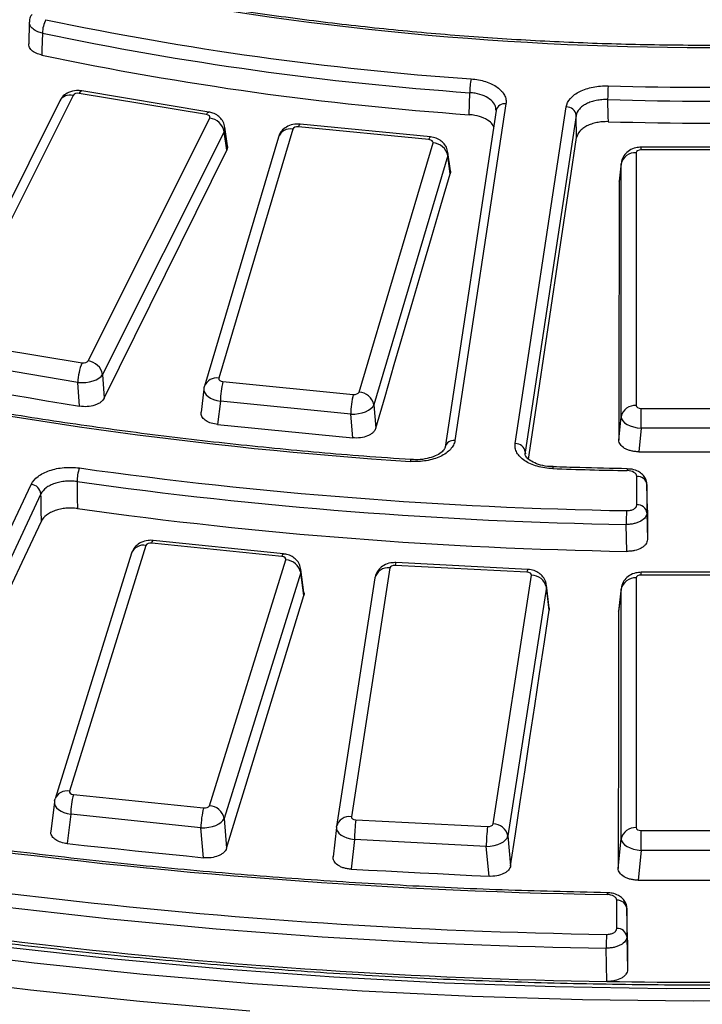
# Model space of a CAD drawing. Units: millimetres. Extents: x 8 to 415, y 1 to 291.
# Drawn here: x 250 to 256, y 143 to 152 of the extents above; entities that cross this region are included whole.
import ezdxf

# ---------------------------------------------------------------- set-up
doc = ezdxf.new("R2010")
doc.units = ezdxf.units.MM

msp = doc.modelspace()

# ---------------------------------------------------------------- linework, layer by layer
at = {"color": 7, "linetype": 'Continuous', "lineweight": 25}
for p, q in [((249.709708, 152.450322), (249.703568, 152.231596)), ((251.501714, 151.551912), (250.233085, 151.763461)), ((250.012592, 151.66298), (248.799039, 149.237663)), ((250.146736, 151.71834), (248.933183, 149.293023)), ((251.477041, 151.526437), (250.208413, 151.737985)), ((254.102104, 151.525177), (254.107059, 151.745023)), ((254.369793, 151.566609), (253.860149, 148.203755)), ((254.468664, 151.633279), (253.95902, 148.270425)), ((254.560184, 148.240063), (255.069828, 151.602916)), ((250.297518, 149.065515), (251.511072, 151.490832)), ((255.169433, 151.517657), (254.659788, 148.154803)), ((255.173705, 151.295723), (255.169433, 151.517657)), ((252.34022, 151.38105), (251.601654, 148.892843)), ((251.687211, 151.213359), (251.661462, 151.399242)), ((253.699252, 151.275787), (252.397727, 151.404535)), ((253.714018, 151.302577), (252.412493, 151.431325)), ((251.654632, 151.355086), (250.441078, 148.929769)), ((252.196421, 151.301252), (251.457855, 148.813045)), ((251.680064, 151.171496), (251.654632, 151.355086)), ((253.001367, 148.754382), (253.739934, 151.242589)), ((257.13852, 151.20078), (255.818026, 151.20078)), ((257.13852, 151.173261), (255.818026, 151.173261)), ((253.887216, 151.116214), (253.14865, 148.628007)), ((253.910929, 150.934207), (253.887216, 151.116214)), ((253.913203, 150.962726), (253.889256, 151.146534)), ((255.768216, 151.144507), (255.768216, 148.620034)), ((255.618787, 151.0327), (255.598249, 150.85288)), ((255.619293, 151.040951), (255.598708, 150.860705)), ((255.618787, 148.508228), (255.618787, 151.0327)), ((255.598249, 150.85288), (255.600445, 150.86039)), ((248.967213, 149.257418), (250.235842, 149.045869)), ((250.194374, 148.851188), (248.925745, 149.062736)), ((250.441078, 148.929769), (250.45717, 148.693105)), ((250.210565, 148.613063), (250.194374, 148.851188)), ((251.454371, 148.795606), (251.457855, 148.813045)), ((251.642335, 148.859645), (252.94386, 148.730897)), ((251.452078, 148.784979), (251.424753, 148.552926)), ((251.617098, 148.662815), (251.589737, 148.430457)), ((252.918623, 148.534067), (251.617098, 148.662815)), ((253.14865, 148.628007), (253.167887, 148.39248)), ((252.937979, 148.297087), (252.918623, 148.534067)), ((255.595235, 148.274822), (255.618787, 148.508228)), ((255.818026, 148.39321), (255.818026, 148.59128)), ((255.818026, 148.59128), (257.13852, 148.59128)), ((255.818026, 148.39321), (255.794329, 148.158364)), ((257.13852, 148.39321), (255.818026, 148.39321)), ((253.860149, 148.203755), (253.859415, 148.195227)), ((254.659788, 148.154803), (254.6622, 148.13783)), ((254.938185, 148.007758), (254.938326, 148.00771)), ((255.679609, 147.98832), (255.679664, 147.988342)), ((248.191521, 144.576107), (249.729334, 147.832374)), ((255.774767, 147.627573), (255.774767, 147.91232)), ((255.874752, 147.832091), (255.874752, 147.547344)), ((255.880307, 147.5753), (255.874752, 147.832091)), ((249.825798, 147.736963), (248.287985, 144.480696)), ((255.874752, 147.547344), (255.880387, 147.280355)), ((255.674422, 147.163408), (255.668709, 147.431957)), ((252.231732, 147.111309), (250.93209, 147.246247)), ((252.247223, 147.138026), (250.947581, 147.272963)), ((250.731039, 147.145172), (249.966256, 144.69039)), ((250.87425, 147.223036), (250.109466, 144.768254)), ((251.507155, 144.623136), (252.271938, 147.077918)), ((254.68572, 146.983231), (253.370449, 147.050968)), ((252.419008, 146.950842), (251.654224, 144.49606)), ((252.449061, 146.721359), (252.419008, 146.950842)), ((252.451598, 146.750988), (252.421318, 146.982207)), ((253.308695, 146.997562), (252.924785, 144.51326)), ((254.678005, 146.955911), (253.362734, 147.023648)), ((257.13852, 146.954132), (255.818026, 146.954132)), ((253.160455, 146.897989), (252.776544, 144.413687)), ((254.339281, 144.440413), (254.723192, 146.924715)), ((255.768216, 146.897859), (255.768216, 144.40369)), ((257.13852, 146.926613), (255.818026, 146.926613)), ((254.87203, 146.805244), (254.488119, 144.320941)), ((254.900107, 146.577254), (254.87203, 146.805244)), ((254.900359, 146.596043), (254.872139, 146.825189)), ((255.618787, 146.786053), (255.592906, 146.55945)), ((255.619293, 146.794303), (255.593367, 146.5673)), ((255.618787, 144.291884), (255.618787, 146.786053)), ((254.899417, 146.595957), (254.900107, 146.577254)), ((255.592906, 146.55945), (255.595105, 146.566984)), ((249.962397, 144.671718), (249.966256, 144.69039)), ((250.149673, 144.734864), (251.449315, 144.599926)), ((249.959834, 144.660278), (249.925037, 144.366638)), ((250.123222, 144.538156), (250.088353, 144.243915)), ((251.422864, 144.403218), (250.123222, 144.538156)), ((251.654224, 144.49606), (251.67831, 144.197577)), ((252.969971, 144.482064), (254.285243, 144.414327)), ((251.447102, 144.10284), (251.422864, 144.403218)), ((252.775588, 144.406452), (252.743184, 144.112056)), ((252.775947, 144.409119), (252.776544, 144.413687)), ((252.956693, 144.284335), (252.924117, 143.98836)), ((254.271965, 144.216598), (252.956693, 144.284335)), ((254.488119, 144.320941), (254.515188, 144.023772)), ((255.588949, 143.996178), (255.618787, 144.291884)), ((255.818026, 144.176866), (255.818026, 144.374936)), ((255.818026, 144.374936), (257.13852, 144.374936)), ((254.299205, 143.917543), (254.271965, 144.216598)), ((255.818026, 144.176866), (255.787998, 143.879282)), ((257.13852, 144.176866), (255.818026, 144.176866)), ((255.479452, 143.754026), (255.479506, 143.754047)), ((255.574736, 143.395299), (255.574736, 143.678023)), ((255.674721, 143.597794), (255.674721, 143.31507)), ((255.68159, 143.280338), (255.674721, 143.597794)), ((255.674721, 143.31507), (255.681692, 142.98485)), ((255.475868, 142.867469), (255.468813, 143.19968))]:
    msp.add_line(p, q, dxfattribs=at)
at = {"color": 8, "linetype": 'Continuous', "lineweight": 25}
for p, q in [((255.818026, 151.173261), (255.818026, 151.20078)), ((254.659788, 148.154803), (254.660039, 148.144123)), ((255.818026, 146.926613), (255.818026, 146.954132))]:
    msp.add_line(p, q, dxfattribs=at)
at = {"color": 7, "linetype": 'Continuous', "lineweight": 25, "flags": 128}
for points in [[(249.840886, 152.339499), (249.836191, 152.173593), (249.834688, 152.120454)], [(255.483686, 151.675495), (255.486846, 151.508633), (255.487858, 151.455188)], [(254.693238, 148.085551), (254.729221, 148.326306), (254.792708, 148.750958), (254.856199, 149.17546), (254.919694, 149.599812), (254.983192, 150.024014), (255.046693, 150.448067), (255.110197, 150.87197), (255.173705, 151.295723)], [(250.45717, 148.693105), (250.61, 149.003209), (250.762839, 149.313226), (250.915687, 149.623155), (251.068544, 149.932998), (251.221411, 150.242753), (251.374286, 150.552421), (251.52717, 150.862002), (251.680064, 151.171496)], [(253.167887, 148.39248), (253.260735, 148.710499), (253.353592, 149.028431), (253.446458, 149.346277), (253.539334, 149.664036), (253.632219, 149.981709), (253.725113, 150.299294), (253.818016, 150.616794), (253.910929, 150.934207)], [(255.598249, 150.85288), (255.597905, 150.530923), (255.597551, 150.20888), (255.597188, 149.886751), (255.596816, 149.564537), (255.596435, 149.242237), (255.596044, 148.919851), (255.595644, 148.597379), (255.595235, 148.274822)], [(248.8964, 148.832205), (249.060672, 148.804843), (249.224943, 148.777472), (249.389214, 148.750093), (249.553485, 148.722704), (249.717755, 148.695307), (249.882026, 148.667901), (250.046296, 148.640487), (250.210565, 148.613063)], [(251.589737, 148.430457), (251.758268, 148.413816), (251.926798, 148.397167), (252.095329, 148.380509), (252.263859, 148.363842), (252.432389, 148.347167), (252.600919, 148.330482), (252.769449, 148.313789), (252.937979, 148.297087)], [(255.794329, 148.158364), (255.965315, 148.158395), (256.136301, 148.158417), (256.307287, 148.15843), (256.478273, 148.158435), (256.649259, 148.15843), (256.820245, 148.158417), (256.991231, 148.158395), (257.162217, 148.158364)], [(250.185988, 147.859684), (250.188448, 147.692514), (250.189947, 147.590586)], [(249.829851, 147.465603), (249.828295, 147.569788), (249.826376, 147.698249), (249.825798, 147.736963)], [(255.880307, 147.5753), (255.880317, 147.538436), (255.880327, 147.501571), (255.880337, 147.464704), (255.880347, 147.427837), (255.880357, 147.390968), (255.880367, 147.354098), (255.880377, 147.317227), (255.880387, 147.280355)], [(248.377397, 144.341508), (248.488014, 144.579753), (248.679694, 144.992467), (248.871378, 145.40503), (249.063065, 145.817444), (249.254756, 146.229708), (249.446451, 146.641823), (249.638149, 147.053788), (249.829851, 147.465603)], [(251.67831, 144.197577), (251.774622, 144.513347), (251.870943, 144.829032), (251.967273, 145.144632), (252.063612, 145.460147), (252.159961, 145.775577), (252.256318, 146.090923), (252.352685, 146.406183), (252.449061, 146.721359)], [(254.515188, 144.023772), (254.563271, 144.343253), (254.611363, 144.662649), (254.659464, 144.981961), (254.707575, 145.301188), (254.755694, 145.620332), (254.803823, 145.93939), (254.851961, 146.258364), (254.900107, 146.577254)], [(255.592906, 146.55945), (255.592443, 146.239335), (255.591971, 145.919135), (255.59149, 145.598852), (255.591, 145.278485), (255.590501, 144.958034), (255.589992, 144.637499), (255.589475, 144.31688), (255.588949, 143.996178)], [(257.176867, 142.797423), (256.068379, 142.794737), (254.960318, 142.812672), (253.853833, 142.851211), (252.750074, 142.910311), (251.650187, 142.989913), (250.555314, 143.089934), (249.466593, 143.210269), (248.385154, 143.350794), (247.31212, 143.511363), (246.248606, 143.691808), (245.195716, 143.891944), (244.154544, 144.111561), (243.126171, 144.350431), (242.111666, 144.608308), (241.112081, 144.884922)], [(241.409959, 144.667302), (242.41086, 144.399083), (243.426066, 144.149425), (244.454546, 143.91858), (245.495252, 143.706783), (246.547128, 143.514251), (247.609103, 143.341178), (248.680098, 143.187741), (249.759022, 143.054096), (250.84478, 142.940379), (251.936266, 142.846705), (253.032372, 142.773169), (254.131981, 142.719847), (255.233977, 142.686793), (256.337238, 142.67404), (257.440642, 142.681601)], [(250.088353, 144.243915), (250.258197, 144.226312), (250.428041, 144.2087), (250.597885, 144.191079), (250.767729, 144.173449), (250.937572, 144.15581), (251.107416, 144.138162), (251.277259, 144.120505), (251.447102, 144.10284)], [(252.924117, 143.98836), (253.096003, 143.97954), (253.267889, 143.97071), (253.439775, 143.961871), (253.611661, 143.953023), (253.783548, 143.944167), (253.955433, 143.935301), (254.127319, 143.926426), (254.299205, 143.917543)], [(255.787998, 143.879282), (255.960567, 143.879314), (256.133136, 143.879336), (256.305704, 143.879349), (256.478273, 143.879354), (256.650842, 143.879349), (256.82341, 143.879336), (256.995979, 143.879314), (257.168548, 143.879282)], [(255.68159, 143.280338), (255.681602, 143.243406), (255.681615, 143.206473), (255.681628, 143.169538), (255.68164, 143.132603), (255.681653, 143.095666), (255.681666, 143.058729), (255.681679, 143.02179), (255.681692, 142.98485)]]:
    msp.add_lwpolyline(points, dxfattribs=at)
at = {"color": 8, "linetype": 'Continuous', "lineweight": 25, "flags": 128}
for points in [[(250.208413, 151.737985), (250.216088, 151.751224), (250.2235, 151.759809), (250.230394, 151.763446), (250.233085, 151.763461)], [(251.477041, 151.526437), (251.484717, 151.539676), (251.492128, 151.548261), (251.499023, 151.551898), (251.501714, 151.551912)], [(252.397727, 151.404535), (252.402398, 151.418172), (252.406909, 151.427141), (252.411105, 151.431135), (252.412493, 151.431325)], [(253.699252, 151.275787), (253.703923, 151.289424), (253.708434, 151.298393), (253.71263, 151.302387), (253.714018, 151.302577)], [(251.910019, 142.571806), (250.812225, 142.666021), (249.720192, 142.780395), (248.635033, 142.914813), (247.557849, 143.069136), (246.489737, 143.243209), (245.431783, 143.436854), (244.385062, 143.649875), (243.350639, 143.882054), (242.329566, 144.133155), (241.322881, 144.402924), (240.331608, 144.691086), (239.356756, 144.997347), (238.399314, 145.321397), (237.460258, 145.662906), (236.540542, 146.021526), (235.641101, 146.396893), (234.76285, 146.788626), (233.906682, 147.196325), (233.073468, 147.619576), (232.264055, 148.057949), (231.479266, 148.510998), (230.719899, 148.978262)], [(253.514781, 148.061188), (253.516992, 148.070719), (253.519119, 148.076823), (253.521084, 148.079271), (253.521432, 148.079313)], [(250.93209, 147.246247), (250.936986, 147.259861), (250.941714, 147.268808), (250.946111, 147.272782), (250.947581, 147.272963)], [(252.231732, 147.111309), (252.236628, 147.124923), (252.241356, 147.13387), (252.245754, 147.137844), (252.247223, 147.138026)]]:
    msp.add_lwpolyline(points, dxfattribs=at)
at = {"color": 7, "linetype": 'Continuous', "lineweight": 25}
for centre, radius, start, end in [((256.478273, 183.538771), 31.342304, 258.3190638, 281.6809362), ((250.132677, 152.336555), 0.291806, 151.9141986, 179.42199), ((256.320995, 183.206779), 31.401521, 258.154748, 265.9795025), ((256.320177, 183.232206), 31.564863, 258.154748, 265.9795025), ((256.31965, 183.016032), 31.568837, 258.1457428, 265.9719533), ((254.898328, 151.74372), 0.791271, 169.8960989, 179.9056555), ((257.362478, 151.674392), 1.878793, 175.7579164, 179.9663588), ((256.478273, 185.077699), 33.279044, 268.2962519, 271.7037481), ((256.478273, 185.112859), 33.452152, 268.2962519, 271.7037481), ((255.0722, 151.504876), 0.09807, 7.4885567, 91.3854744), ((251.489154, 151.323867), 0.168397, 10.6838504, 82.5214587), ((256.478273, 184.900881), 33.460354, 268.3038172, 271.6961828), ((253.732667, 151.085108), 0.157648, 11.379551, 87.3580964), ((255.757171, 151.003509), 0.14143, 85.5210251, 168.0882482), ((250.727933, 148.839294), 0.533691, 157.2277542, 178.7230053), ((250.275601, 148.89855), 0.168397, 10.6838504, 82.5214587), ((256.264676, 190.180598), 42.209081, 257.7710304, 266.264571), ((252.479438, 148.652279), 0.862405, 166.0868301, 179.3000248), ((253.780963, 148.523531), 0.862405, 166.0868301, 179.3000248), ((252.994101, 148.596902), 0.157648, 11.379551, 87.3580964), ((255.757171, 148.479036), 0.14143, 85.5210251, 168.0882482), ((254.562555, 148.142022), 0.09807, 7.4885567, 91.3854744), ((250.602789, 147.85773), 0.416806, 160.6253656, 179.7313424), ((256.441113, 192.652582), 45.089267, 262.0560563, 269.0223033), ((256.476702, 192.675189), 44.712313, 268.0236823, 268.9763043), ((249.717248, 147.723686), 0.109359, 6.9737153, 83.6550673), ((256.440973, 192.684379), 45.259012, 262.0560563, 269.0223033), ((255.782903, 147.820043), 0.092635, 7.4729838, 95.0390351), ((255.782903, 147.535296), 0.092635, 7.4729838, 95.0390351), ((256.441158, 192.428118), 45.271203, 262.063032, 269.0295629), ((258.851624, 147.430882), 3.182915, 177.4971011, 179.9806436), ((252.263663, 146.919698), 0.158436, 11.3364978, 87.0059347), ((254.72521, 146.774782), 0.149947, 11.7213101, 90.7711088), ((255.757171, 146.756861), 0.14143, 85.5210251, 168.0882482), ((250.946813, 144.527542), 0.82366, 165.4213619, 179.2616018), ((256.327868, 199.424384), 56.093313, 257.5723076, 269.1255288), ((252.246455, 144.392604), 0.82366, 165.4213619, 179.2616018), ((251.498879, 144.464916), 0.158436, 11.3364978, 87.0059347), ((256.327424, 199.451917), 56.258789, 257.5723076, 269.1255288), ((254.583804, 144.274381), 1.627141, 172.6669463, 179.6494756), ((255.899075, 144.206644), 1.627141, 172.6669463, 179.6494756), ((254.341299, 144.290479), 0.149947, 11.7213101, 90.7711088), ((255.757171, 144.262692), 0.14143, 85.5210251, 168.0882482), ((256.429438, 200.055231), 56.327554, 261.8879105, 269.0319213), ((256.327457, 199.130602), 56.269578, 257.565032, 269.1328473), ((255.582873, 143.585746), 0.092635, 7.4729838, 95.0390351), ((255.582873, 143.303022), 0.092635, 7.4729838, 95.0390351), ((258.723633, 143.198606), 3.25482, 177.5524198, 179.9810827), ((256.478273, 201.745088), 58.886152, 269.02462081, 270.97537919)]:
    msp.add_arc(centre, radius, start, end, dxfattribs=at)
at = {"color": 8, "linetype": 'Continuous', "lineweight": 25}
for centre, radius, start, end in [((250.117719, 151.598447), 0.123354, 76.3943843, 148.4561348), ((254.455998, 151.545416), 0.088772, 81.7967997, 166.1878325), ((252.31599, 151.25525), 0.128113, 79.0977184, 158.9563356), ((251.577423, 148.767043), 0.128113, 79.0977184, 158.9563356), ((253.946353, 148.182562), 0.088772, 81.7967997, 166.1878325), ((254.969896, 147.992307), 0.035275, 154.0216573, 184.6092413), ((255.748848, 147.972532), 0.071016, 167.1545276, 182.0332424), ((250.84948, 147.097962), 0.127503, 78.7981509, 158.2679194), ((253.404404, 147.02663), 0.041777, 144.3683696, 184.093983), ((253.290075, 146.865149), 0.133716, 81.9956052, 165.7828041), ((254.719675, 146.958893), 0.041777, 144.3683696, 184.093983), ((250.084697, 144.64318), 0.127503, 78.7981509, 158.2679194), ((252.906165, 144.380846), 0.133716, 81.9956052, 165.7828041), ((255.55054, 143.738242), 0.07282, 167.4818711, 181.9875113)]:
    msp.add_arc(centre, radius, start, end, dxfattribs=at)
at = {"color": 7, "linetype": 'Continuous', "lineweight": 25}
for centre, major_axis, ratio, start_param, end_param in [((250.19485, 151.710087), (0.050089, -0.000281), 0.57960665, 1.29986249, 2.86306262), ((251.462747, 151.498661), (0.050292, 0.000278), 0.57493057, 5.999401, 7.56260113), ((252.389626, 151.375939), (0.050127, -0.000312), 0.57871972, 1.41208124, 2.97528137), ((253.690399, 151.247266), (0.050254, 0.00031), 0.57580017, 6.11014731, 7.67334744), ((255.818407, 151.144287), (0.050191, -0.00033), 0.57725441, 1.58218895, 3.14538908), ((250.249405, 149.073767), (0.050089, -0.000281), 0.57960665, 4.44145514, 6.00465527), ((250.249405, 148.951286), (0.199756, 0.01028), 0.50916867, 4.40719066, 5.97039079), ((251.651188, 148.888167), (0.050254, 0.00031), 0.57580017, 2.96855465, 4.53175478), ((251.651188, 148.765685), (0.199277, -0.017679), 0.53136819, 3.02457147, 3.12632313), ((252.951962, 148.759493), (0.050127, -0.000312), 0.57871972, 4.5536739, 6.11687403), ((252.951962, 148.637012), (0.199648, 0.012331), 0.51357351, 4.51299208, 6.07619221), ((255.818407, 148.620255), (0.050191, 0.00033), 0.57725441, 3.13779623, 4.70099636), ((255.818407, 148.497773), (0.199466, -0.015194), 0.52170996, 3.18699834, 4.75019847), ((250.923581, 147.217691), (0.050124, -0.000311), 0.57878823, 1.40379554, 2.96699567), ((252.222473, 147.082831), (0.050257, 0.000308), 0.57573272, 6.1019469, 7.66514703), ((253.358654, 146.994768), (0.050157, -0.000326), 0.57803209, 1.49311133, 3.05631146), ((254.673165, 146.92707), (0.050224, 0.000324), 0.57647985, 6.19055101, 7.75375114), ((255.818407, 146.897639), (0.050191, -0.00033), 0.57725441, 1.58218895, 3.14538908), ((254.673165, 146.804589), (0.199236, 0.018155), 0.62296728, 6.14316278, 6.30291632), ((250.158932, 144.640861), (0.199268, -0.017789), 0.53187157, 3.01665581, 3.12620853), ((250.158932, 144.763342), (0.050257, 0.000308), 0.57573272, 2.96035424, 4.52355437), ((251.457824, 144.628482), (0.050124, -0.000311), 0.57878823, 4.5453882, 6.10858833), ((251.457824, 144.506001), (0.199657, 0.012183), 0.51322118, 4.50516005, 6.06836018), ((252.974811, 144.510904), (0.050224, 0.000324), 0.57647985, 3.04895835, 4.61215848), ((252.974811, 144.388423), (0.199366, -0.016548), 0.52660022, 3.10195724, 4.66515737), ((254.289323, 144.443206), (0.050157, -0.000326), 0.57803209, 4.63470399, 6.19790412), ((255.818407, 144.40391), (0.050191, 0.00033), 0.57725441, 3.13779623, 4.70099636), ((254.289323, 144.320725), (0.199564, 0.013735), 0.51723873, 4.58976897, 6.1529691), ((255.818407, 144.281429), (0.199466, -0.015194), 0.52170996, 3.18699834, 4.75019847)]:
    msp.add_ellipse(centre, major_axis=major_axis, ratio=ratio, start_param=start_param, end_param=end_param, dxfattribs=at)
at = {"color": 8, "linetype": 'Continuous', "lineweight": 25}
for centre, major_axis, ratio, start_param, end_param in [((251.462747, 151.37618), (0.199031, 0.020445), 0.61096321, 5.94470321, 6.30579569), ((253.690399, 151.124785), (0.199144, 0.019214), 0.61811494, 6.05949216, 6.31075606), ((251.651188, 148.765685), (0.199277, -0.017679), 0.53136819, 3.12632313, 4.5877716), ((252.222473, 146.960349), (0.199135, 0.019314), 0.6176032, 6.0509737, 6.31030656), ((250.158932, 144.640861), (0.199268, -0.017789), 0.53187157, 3.12620853, 4.57985594)]:
    msp.add_ellipse(centre, major_axis=major_axis, ratio=ratio, start_param=start_param, end_param=end_param, dxfattribs=at)
at = {"color": 7, "linetype": 'Continuous', "lineweight": 25}
for points, knots in [([(276.738457, 146.657205), (276.591214, 146.59551), (276.16405, 146.416529), (275.442877, 146.131501), (274.569797, 145.807337), (273.6797, 145.498749), (272.773743, 145.205783), (271.852674, 144.928782), (270.917368, 144.66799), (269.968686, 144.423658), (269.007507, 144.196016), (268.034719, 143.985278), (267.051224, 143.791645), (266.057932, 143.615298), (265.055763, 143.456404), (264.045646, 143.315113), (263.028516, 143.191559), (262.005315, 143.085857), (260.976992, 142.998108), (259.944498, 142.928394), (258.908792, 142.876781), (257.870832, 142.843318), (256.831579, 142.828037), (255.791998, 142.830951), (254.753052, 142.852059), (253.715703, 142.89134), (252.680914, 142.948758), (251.649643, 143.024258), (250.622845, 143.117769), (249.601473, 143.229203), (248.586472, 143.358455), (247.578782, 143.505403), (246.579339, 143.669909), (245.589067, 143.851818), (244.608884, 144.050957), (243.639698, 144.267139), (242.682407, 144.500159), (241.737898, 144.749797), (240.807043, 145.015818), (239.890707, 145.29797), (238.989736, 145.595985), (238.104963, 145.909582), (237.237208, 146.238464), (236.387271, 146.582319), (235.555938, 146.940822), (234.743975, 147.313633), (233.95213, 147.700399), (233.181133, 148.100754), (232.431692, 148.514319), (231.704495, 148.940702), (231.000206, 149.379501), (230.319471, 149.830302), (229.662911, 150.292679), (229.031122, 150.766197), (228.42468, 151.250412), (227.84413, 151.74487), (227.289996, 152.249112), (226.762773, 152.76267), (226.262934, 153.285071), (225.790923, 153.815837), (225.347158, 154.354485), (224.932033, 154.90053), (224.545917, 155.453482), (224.18915, 156.012849), (223.862062, 156.578138), (223.564911, 157.148849), (223.298109, 157.724494), (223.06138, 158.304528), (222.856918, 158.88859), (222.705572, 159.384002), (222.634631, 159.685472), (222.609986, 159.7902)], [0, 0, 0, 0, 0.00772487, 0.0224104, 0.03709694, 0.05178415, 0.06647203, 0.08116055, 0.09584971, 0.11053948, 0.12522983, 0.13992073, 0.15461214, 0.16930403, 0.18399635, 0.19868907, 0.21338214, 0.22807551, 0.24276915, 0.25746301, 0.27215704, 0.2868512, 0.30154545, 0.31623973, 0.33093401, 0.34562821, 0.3603223, 0.37501624, 0.38970997, 0.40440344, 0.41909663, 0.43378947, 0.44848192, 0.46317395, 0.47786551, 0.49255655, 0.50724703, 0.52193692, 0.53662618, 0.55131478, 0.56600269, 0.58068988, 0.59537634, 0.61006206, 0.62474703, 0.63943128, 0.65411482, 0.66879769, 0.68347996, 0.69816172, 0.71284307, 0.72752415, 0.74220515, 0.7568862, 0.77156757, 0.78624956, 0.80093251, 0.81561685, 0.83030305, 0.84499164, 0.85968323, 0.87437845, 0.88907799, 0.90378256, 0.91849287, 0.93320958, 0.9479333, 0.96266447, 0.97740342, 0.9921502, 1, 1, 1, 1]), ([(262.80329, 152.861762), (262.677363, 152.835801), (262.312011, 152.760482), (261.699298, 152.64892), (260.963196, 152.533004), (260.219219, 152.43496), (259.468851, 152.354671), (258.713329, 152.292354), (257.953966, 152.248097), (257.192064, 152.221985), (256.428933, 152.21406), (255.665885, 152.224338), (254.904232, 152.252799), (254.145285, 152.299397), (253.390345, 152.364044), (252.640722, 152.446645), (251.897661, 152.546991), (251.162602, 152.665149), (250.582321, 152.772881), (250.248136, 152.842107), (250.153256, 152.861762)], [0, 0, 0, 0, 0.03107598, 0.0901608, 0.14925054, 0.20834226, 0.26743567, 0.32653046, 0.38562632, 0.44472296, 0.50382004, 0.56291726, 0.62201424, 0.68111063, 0.7402061, 0.79930034, 0.85839303, 0.91748386, 0.97657252, 1, 1, 1, 1]), ([(249.737703, 152.52549), (249.733722, 152.520927), (249.718464, 152.50344), (249.708762, 152.475243), (249.710991, 152.454068), (249.711407, 152.450116)], [0, 0, 0, 0, 0.22312186, 0.85501439, 1, 1, 1, 1]), ([(249.834688, 152.120454), (249.814288, 152.126126), (249.773488, 152.137469), (249.729821, 152.16822), (249.705043, 152.200938), (249.705744, 152.222838), (249.706025, 152.231604)], [0, 0, 0, 0, 0.2726956, 0.54539363, 0.81804115, 1, 1, 1, 1]), ([(254.119329, 151.882536), (254.170549, 151.87888), (254.220161, 151.869457), (254.286888, 151.848034), (254.308229, 151.839551), (254.34741, 151.820511), (254.365216, 151.810019), (254.397297, 151.787113), (254.411631, 151.774584), (254.435524, 151.748575), (254.445258, 151.735002), (254.460231, 151.7067), (254.465363, 151.69206), (254.470662, 151.662841), (254.470913, 151.648119), (254.468664, 151.633279)], [0, 0, 0, 0, 0.25, 0.25, 0.375, 0.375, 0.5, 0.5, 0.625, 0.625, 0.75, 0.75, 0.875, 0.875, 1, 1, 1, 1]), ([(250.233085, 151.763461), (250.215698, 151.765183), (250.170615, 151.769648), (250.105014, 151.752751), (250.046026, 151.71526), (250.023634, 151.680246), (250.012592, 151.66298)], [0, 0, 0, 0, 0.20057887, 0.52008614, 0.7633495, 1, 1, 1, 1]), ([(255.069828, 151.602916), (255.074326, 151.632597), (255.088865, 151.661556), (255.123563, 151.700818), (255.137486, 151.713433), (255.169046, 151.736719), (255.186572, 151.747366), (255.225078, 151.766694), (255.246254, 151.775411), (255.290425, 151.790126), (255.313575, 151.796227), (255.362033, 151.805877), (255.387193, 151.809361), (255.437585, 151.813463), (255.463062, 151.814135), (255.488833, 151.813368)], [0, 0, 0, 0, 0.25, 0.25, 0.375, 0.375, 0.5, 0.5, 0.625, 0.625, 0.75, 0.75, 0.875, 0.875, 1, 1, 1, 1]), ([(255.483686, 151.675495), (255.464358, 151.67616), (255.445249, 151.675736), (255.407453, 151.672799), (255.388582, 151.670246), (255.352236, 151.663104), (255.334873, 151.658565), (255.301743, 151.647578), (255.28586, 151.641052), (255.256979, 151.626556), (255.243834, 151.618558), (255.220165, 151.601045), (255.209723, 151.591546), (255.183702, 151.561956), (255.172803, 151.540095), (255.169433, 151.517657)], [0, 0, 0, 0, 0.125, 0.125, 0.25, 0.25, 0.375, 0.375, 0.5, 0.5, 0.625, 0.625, 0.75, 0.75, 1, 1, 1, 1]), ([(251.658184, 151.399239), (251.657689, 151.408527), (251.656176, 151.436919), (251.631571, 151.4781), (251.592734, 151.517156), (251.547729, 151.541614), (251.515648, 151.548794), (251.501714, 151.551912)], [0, 0, 0, 0, 0.11738535, 0.35883823, 0.58472207, 0.81962863, 1, 1, 1, 1]), ([(254.345794, 151.408253), (254.336859, 151.422213), (254.316095, 151.454654), (254.248562, 151.493742), (254.171801, 151.51791), (254.120379, 151.523271), (254.102104, 151.525177)], [0, 0, 0, 0, 0.22845771, 0.5309042, 0.83328601, 1, 1, 1, 1]), ([(252.412493, 151.431325), (252.395076, 151.431904), (252.352776, 151.433311), (252.290854, 151.414448), (252.236606, 151.375714), (252.207784, 151.334563), (252.198796, 151.308212), (252.196421, 151.301252)], [0, 0, 0, 0, 0.18938095, 0.45992502, 0.6930671, 0.91893054, 1, 1, 1, 1]), ([(255.487858, 151.455188), (255.468532, 151.45576), (255.449427, 151.455244), (255.411638, 151.452122), (255.392772, 151.449476), (255.356436, 151.442154), (255.339078, 151.437528), (255.305959, 151.426373), (255.290081, 151.419766), (255.261212, 151.405121), (255.248073, 151.397054), (255.224414, 151.379414), (255.213977, 151.369859), (255.187968, 151.340123), (255.177073, 151.318194), (255.173705, 151.295723)], [0, 0, 0, 0, 0.125, 0.125, 0.25, 0.25, 0.375, 0.375, 0.5, 0.5, 0.625, 0.625, 0.75, 0.75, 1, 1, 1, 1]), ([(253.887759, 151.148195), (253.884071, 151.16585), (253.876624, 151.201497), (253.843338, 151.245671), (253.799099, 151.27932), (253.754043, 151.296988), (253.72432, 151.301139), (253.714018, 151.302577)], [0, 0, 0, 0, 0.21341735, 0.43091708, 0.64434126, 0.87673054, 1, 1, 1, 1]), ([(251.684521, 151.212941), (251.686025, 151.20753), (251.689889, 151.193624), (251.68379, 151.179888), (251.680064, 151.171496)], [0, 0, 0, 0, 0.3891121, 1, 1, 1, 1]), ([(255.818026, 151.20078), (255.800425, 151.199628), (255.758916, 151.19691), (255.700697, 151.172371), (255.652164, 151.128994), (255.623168, 151.076662), (255.619765, 151.039122), (255.618216, 151.022026)], [0, 0, 0, 0, 0.17562911, 0.41421246, 0.62231194, 0.82798997, 1, 1, 1, 1]), ([(253.91246, 150.96256), (253.912838, 150.96163), (253.916601, 150.952382), (253.913615, 150.942813), (253.910929, 150.934207)], [0, 0, 0, 0, 0.10050988, 1, 1, 1, 1]), ([(253.521424, 148.079313), (253.364374, 148.09028), (252.908777, 148.122093), (252.157721, 148.188548), (251.270874, 148.284501), (250.39047, 148.398548), (249.517489, 148.530157), (248.653221, 148.679542), (247.929894, 148.819811), (247.496718, 148.912823), (247.345333, 148.945328)], [0, 0, 0, 0, 0.07447766, 0.21605683, 0.35763944, 0.49921986, 0.64079771, 0.78237261, 0.92394419, 1, 1, 1, 1]), ([(250.45717, 148.693105), (250.453528, 148.685712), (250.448715, 148.678647), (250.436836, 148.665145), (250.429674, 148.658645), (250.413422, 148.646675), (250.404391, 148.641218), (250.384533, 148.631352), (250.373616, 148.626931), (250.339499, 148.615843), (250.31403, 148.611066), (250.262448, 148.607597), (250.235854, 148.608841), (250.210565, 148.613063)], [0, 0, 0, 0, 0.125, 0.125, 0.25, 0.25, 0.375, 0.375, 0.5, 0.5, 0.75, 0.75, 1, 1, 1, 1]), ([(251.589737, 148.430457), (251.568012, 148.433901), (251.524557, 148.44079), (251.471396, 148.466374), (251.436044, 148.499841), (251.422517, 148.530468), (251.425244, 148.548103), (251.425968, 148.552788)], [0, 0, 0, 0, 0.22983969, 0.45972416, 0.68863633, 0.91727018, 1, 1, 1, 1]), ([(253.167887, 148.39248), (253.165674, 148.384899), (253.162236, 148.377568), (253.152998, 148.363386), (253.147117, 148.356466), (253.13324, 148.343525), (253.125302, 148.337522), (253.107441, 148.326441), (253.097429, 148.321345), (253.065626, 148.308133), (253.041216, 148.301749), (252.990598, 148.294988), (252.963923, 148.294516), (252.937979, 148.297087)], [0, 0, 0, 0, 0.125, 0.125, 0.25, 0.25, 0.375, 0.375, 0.5, 0.5, 0.75, 0.75, 1, 1, 1, 1]), ([(253.95902, 148.270425), (253.956677, 148.254971), (253.951694, 148.239844), (253.936522, 148.210237), (253.926325, 148.195858), (253.901494, 148.168834), (253.886724, 148.155999), (253.852697, 148.132073), (253.833885, 148.121274), (253.79278, 148.101927), (253.770205, 148.093309), (253.723102, 148.079021), (253.698543, 148.073286), (253.647405, 148.064644), (253.620845, 148.061788), (253.568026, 148.059201), (253.541477, 148.059411), (253.514781, 148.061188)], [0, 0, 0, 0, 0.125, 0.125, 0.25, 0.25, 0.375, 0.375, 0.5, 0.5, 0.625, 0.625, 0.75, 0.75, 0.875, 0.875, 1, 1, 1, 1]), ([(254.934735, 147.989472), (254.90791, 147.990398), (254.88158, 147.992857), (254.829894, 148.000796), (254.804715, 148.006284), (254.757236, 148.019869), (254.734604, 148.028039), (254.692237, 148.047015), (254.673019, 148.057573), (254.638385, 148.080761), (254.622842, 148.093551), (254.596802, 148.120339), (254.586194, 148.134353), (254.569823, 148.163625), (254.564145, 148.178873), (254.558209, 148.209282), (254.557842, 148.224609), (254.560184, 148.240063)], [0, 0, 0, 0, 0.125, 0.125, 0.25, 0.25, 0.375, 0.375, 0.5, 0.5, 0.625, 0.625, 0.75, 0.75, 0.875, 0.875, 1, 1, 1, 1]), ([(255.794329, 148.158364), (255.781168, 148.158362), (255.768225, 148.159108), (255.742758, 148.162047), (255.730103, 148.164274), (255.705967, 148.170098), (255.69452, 148.173666), (255.672861, 148.182102), (255.662606, 148.187018), (255.63505, 148.20313), (255.620239, 148.216126), (255.600441, 148.244156), (255.595215, 148.259444), (255.595235, 148.274822)], [0, 0, 0, 0, 0.125, 0.125, 0.25, 0.25, 0.375, 0.375, 0.5, 0.5, 0.75, 0.75, 1, 1, 1, 1]), ([(253.857092, 148.199986), (253.857041, 148.196695), (253.856909, 148.187986), (253.834496, 148.158752), (253.78225, 148.122794), (253.704389, 148.093778), (253.613884, 148.07709), (253.551414, 148.079031), (253.521392, 148.079964)], [0, 0, 0, 0, 0.10537015, 0.2788267, 0.46186769, 0.6433012, 0.82857426, 1, 1, 1, 1]), ([(254.93828, 148.009514), (254.927798, 148.009385), (254.884574, 148.008854), (254.812405, 148.024247), (254.735123, 148.053056), (254.68289, 148.089465), (254.660423, 148.122672), (254.656883, 148.134437), (254.659799, 148.143561), (254.66049, 148.145724)], [0, 0, 0, 0, 0.05818519, 0.23993272, 0.41844855, 0.59207694, 0.76162776, 0.9434813, 1, 1, 1, 1]), ([(249.729334, 147.832374), (249.742979, 147.861267), (249.766392, 147.888409), (249.812991, 147.923601), (249.830699, 147.934606), (249.869253, 147.954325), (249.889942, 147.963005), (249.934106, 147.978041), (249.957803, 147.984418), (250.006146, 147.994275), (250.030965, 147.997841), (250.081918, 148.002208), (250.107902, 148.002961), (250.159002, 148.001611), (250.184383, 147.999537), (250.209587, 147.996002)], [0, 0, 0, 0, 0.25, 0.25, 0.375, 0.375, 0.5, 0.5, 0.625, 0.625, 0.75, 0.75, 0.875, 0.875, 1, 1, 1, 1]), ([(255.679663, 147.988342), (255.52156, 147.991588), (255.274285, 147.996664), (255.027264, 148.004818), (254.938184, 148.007758)], [0, 0, 0, 0, 0.63938334, 1, 1, 1, 1]), ([(255.774767, 147.91232), (255.774767, 147.919791), (255.772277, 147.927116), (255.762626, 147.940871), (255.755495, 147.94718), (255.728787, 147.963094), (255.703749, 147.96955), (255.677876, 147.970012)], [0, 0, 0, 0, 0.25, 0.25, 0.5, 0.5, 1, 1, 1, 1]), ([(255.873729, 147.833876), (255.874007, 147.835805), (255.876783, 147.855017), (255.862941, 147.890653), (255.8339, 147.932593), (255.788696, 147.964585), (255.735809, 147.985114), (255.696483, 147.985707), (255.679551, 147.985962)], [0, 0, 0, 0, 0.02160873, 0.21521046, 0.39769317, 0.59235665, 0.82447741, 1, 1, 1, 1]), ([(250.185988, 147.859684), (250.167085, 147.862426), (250.148049, 147.864062), (250.109723, 147.865216), (250.090234, 147.864712), (250.052018, 147.861535), (250.033402, 147.858898), (249.997143, 147.851554), (249.979369, 147.846784), (249.946245, 147.835507), (249.930727, 147.828984), (249.901812, 147.814145), (249.888531, 147.805853), (249.853585, 147.779314), (249.836028, 147.758813), (249.825798, 147.736963)], [0, 0, 0, 0, 0.125, 0.125, 0.25, 0.25, 0.375, 0.375, 0.5, 0.5, 0.625, 0.625, 0.75, 0.75, 1, 1, 1, 1]), ([(255.671746, 147.569879), (255.6852, 147.569643), (255.698494, 147.570972), (255.723376, 147.576542), (255.734841, 147.580792), (255.753914, 147.591465), (255.761647, 147.597979), (255.772011, 147.612085), (255.774767, 147.619802), (255.774767, 147.627573)], [0, 0, 0, 0, 0.25, 0.25, 0.5, 0.5, 0.75, 0.75, 1, 1, 1, 1]), ([(250.189947, 147.590586), (250.171045, 147.593235), (250.15201, 147.594774), (250.113688, 147.595725), (250.094202, 147.595115), (250.055992, 147.591724), (250.037381, 147.588979), (250.00113, 147.581421), (249.983362, 147.576542), (249.950249, 147.565057), (249.934737, 147.558433), (249.905833, 147.543398), (249.892558, 147.535013), (249.857626, 147.508216), (249.840077, 147.487566), (249.829851, 147.465603)], [0, 0, 0, 0, 0.125, 0.125, 0.25, 0.25, 0.375, 0.375, 0.5, 0.5, 0.625, 0.625, 0.75, 0.75, 1, 1, 1, 1]), ([(255.874752, 147.547344), (255.874749, 147.539673), (255.873402, 147.532089), (255.86806, 147.517094), (255.864049, 147.509727), (255.848499, 147.488727), (255.833032, 147.475758), (255.804424, 147.459748), (255.7938, 147.454875), (255.771352, 147.446525), (255.759521, 147.443017), (255.734641, 147.43734), (255.721596, 147.435194), (255.695427, 147.432454), (255.682162, 147.431821), (255.668709, 147.431957)], [0, 0, 0, 0, 0.125, 0.125, 0.25, 0.25, 0.5, 0.5, 0.625, 0.625, 0.75, 0.75, 0.875, 0.875, 1, 1, 1, 1]), ([(250.947581, 147.272963), (250.930169, 147.273626), (250.887851, 147.275237), (250.82576, 147.256653), (250.771223, 147.21815), (250.742457, 147.177481), (250.73333, 147.151654), (250.731039, 147.145172)], [0, 0, 0, 0, 0.19016023, 0.46215749, 0.6966836, 0.92388059, 1, 1, 1, 1]), ([(255.880387, 147.280355), (255.880389, 147.272485), (255.879048, 147.264749), (255.873784, 147.249532), (255.869795, 147.24197), (255.859404, 147.227595), (255.853045, 147.220784), (255.838011, 147.207912), (255.82928, 147.201848), (255.800702, 147.185609), (255.777684, 147.176961), (255.740582, 147.168512), (255.727591, 147.166393), (255.701199, 147.163728), (255.687875, 147.163174), (255.674422, 147.163408)], [0, 0, 0, 0, 0.125, 0.125, 0.25, 0.25, 0.375, 0.375, 0.5, 0.5, 0.75, 0.75, 0.875, 0.875, 1, 1, 1, 1]), ([(252.419529, 146.983662), (252.416187, 147.000699), (252.409297, 147.035817), (252.376777, 147.079807), (252.332965, 147.113879), (252.287856, 147.132092), (252.257885, 147.136469), (252.247223, 147.138026)], [0, 0, 0, 0, 0.20634682, 0.42535176, 0.63945792, 0.87173548, 1, 1, 1, 1]), ([(253.370449, 147.050968), (253.352963, 147.05073), (253.310946, 147.050157), (253.250729, 147.028579), (253.199252, 146.987624), (253.170074, 146.941426), (253.163065, 146.909775), (253.160455, 146.897989)], [0, 0, 0, 0, 0.18224006, 0.43790418, 0.65829033, 0.87276304, 1, 1, 1, 1]), ([(254.869557, 146.82413), (254.869556, 146.830789), (254.869549, 146.856991), (254.847998, 146.897699), (254.811425, 146.939374), (254.762254, 146.968677), (254.718379, 146.980772), (254.691698, 146.982781), (254.68572, 146.983231)], [0, 0, 0, 0, 0.07472036, 0.29400125, 0.49554026, 0.70098951, 0.93299874, 1, 1, 1, 1]), ([(255.818026, 146.954132), (255.800425, 146.95298), (255.758916, 146.950262), (255.700697, 146.925723), (255.652164, 146.882346), (255.623168, 146.830015), (255.619765, 146.792475), (255.618216, 146.775378)], [0, 0, 0, 0, 0.17562911, 0.41421246, 0.62231194, 0.82798997, 1, 1, 1, 1]), ([(252.450613, 146.750773), (252.45112, 146.749499), (252.45495, 146.739883), (252.451797, 146.729964), (252.449061, 146.721359)], [0, 0, 0, 0, 0.13241991, 1, 1, 1, 1]), ([(255.479504, 143.754048), (255.30028, 143.757674), (254.780393, 143.768193), (253.920851, 143.799509), (252.902461, 143.853936), (251.887495, 143.926733), (250.876889, 144.017451), (249.871726, 144.126332), (249.078682, 144.226339), (248.621405, 144.290835), (248.495231, 144.308631)], [0, 0, 0, 0, 0.07616729, 0.22094329, 0.36572289, 0.51050169, 0.65527945, 0.80005592, 0.94483088, 1, 1, 1, 1]), ([(250.088353, 144.243915), (250.066686, 144.247465), (250.023347, 144.254568), (249.970558, 144.280465), (249.935727, 144.314192), (249.922644, 144.344689), (249.925532, 144.362083), (249.926264, 144.366494)], [0, 0, 0, 0, 0.23099291, 0.4620312, 0.69209018, 0.92191074, 1, 1, 1, 1]), ([(251.67831, 144.197577), (251.675993, 144.189979), (251.672454, 144.182636), (251.663024, 144.168444), (251.657049, 144.161525), (251.642996, 144.148598), (251.634977, 144.142607), (251.616966, 144.131563), (251.606885, 144.126492), (251.574901, 144.113369), (251.550404, 144.107067), (251.499692, 144.100501), (251.47301, 144.100144), (251.447102, 144.10284)], [0, 0, 0, 0, 0.125, 0.125, 0.25, 0.25, 0.375, 0.375, 0.5, 0.5, 0.75, 0.75, 1, 1, 1, 1]), ([(252.924117, 143.98836), (252.911007, 143.989033), (252.898229, 143.990444), (252.873309, 143.994688), (252.861043, 143.997564), (252.83789, 144.004627), (252.827032, 144.008782), (252.806745, 144.018329), (252.79728, 144.02377), (252.772292, 144.041295), (252.759524, 144.055049), (252.744082, 144.084088), (252.741211, 144.099639), (252.743575, 144.115011)], [0, 0, 0, 0, 0.125, 0.125, 0.25, 0.25, 0.375, 0.375, 0.5, 0.5, 0.75, 0.75, 1, 1, 1, 1]), ([(254.515188, 144.023772), (254.514031, 144.016085), (254.51162, 144.00859), (254.504375, 143.993969), (254.499471, 143.98677), (254.487431, 143.973173), (254.48035, 143.966794), (254.46408, 143.954869), (254.454806, 143.9493), (254.424931, 143.934587), (254.40148, 143.927053), (254.351953, 143.917912), (254.325425, 143.916187), (254.299205, 143.917543)], [0, 0, 0, 0, 0.125, 0.125, 0.25, 0.25, 0.375, 0.375, 0.5, 0.5, 0.75, 0.75, 1, 1, 1, 1]), ([(255.787998, 143.879282), (255.774837, 143.879279), (255.761893, 143.880029), (255.736425, 143.882979), (255.723769, 143.885215), (255.699634, 143.891062), (255.688188, 143.894643), (255.666531, 143.903113), (255.656278, 143.908048), (255.628729, 143.924222), (255.613924, 143.937267), (255.594141, 143.965401), (255.588923, 143.980744), (255.588949, 143.996178)], [0, 0, 0, 0, 0.125, 0.125, 0.25, 0.25, 0.375, 0.375, 0.5, 0.5, 0.75, 0.75, 1, 1, 1, 1]), ([(255.574736, 143.678023), (255.574736, 143.685499), (255.572244, 143.692828), (255.562583, 143.706588), (255.555445, 143.712899), (255.528712, 143.728815), (255.503652, 143.735266), (255.477764, 143.735717)], [0, 0, 0, 0, 0.25, 0.25, 0.5, 0.5, 1, 1, 1, 1]), ([(255.673701, 143.599578), (255.673979, 143.601501), (255.676755, 143.620708), (255.662917, 143.656342), (255.633881, 143.698285), (255.588682, 143.730281), (255.535753, 143.750825), (255.496378, 143.751419), (255.479395, 143.751675)], [0, 0, 0, 0, 0.02153748, 0.21506382, 0.39746568, 0.59203429, 0.82403912, 1, 1, 1, 1]), ([(255.471782, 143.337604), (255.485231, 143.337373), (255.498518, 143.338706), (255.523385, 143.344281), (255.534842, 143.348531), (255.5539, 143.359204), (255.561628, 143.365716), (255.571983, 143.379818), (255.574736, 143.387531), (255.574736, 143.395299)], [0, 0, 0, 0, 0.25, 0.25, 0.5, 0.5, 0.75, 0.75, 1, 1, 1, 1]), ([(255.674721, 143.31507), (255.674719, 143.307402), (255.673373, 143.299821), (255.668034, 143.284831), (255.664027, 143.277468), (255.64849, 143.256475), (255.633035, 143.243509), (255.604449, 143.2275), (255.593832, 143.222627), (255.5714, 143.214276), (255.559576, 143.210766), (255.534712, 143.205084), (255.521674, 143.202935), (255.495519, 143.200187), (255.482261, 143.19955), (255.468813, 143.19968)], [0, 0, 0, 0, 0.125, 0.125, 0.25, 0.25, 0.5, 0.5, 0.625, 0.625, 0.75, 0.75, 0.875, 0.875, 1, 1, 1, 1]), ([(255.681692, 142.98485), (255.681694, 142.976955), (255.680354, 142.969194), (255.675097, 142.953929), (255.671112, 142.946343), (255.660731, 142.931921), (255.654378, 142.925087), (255.639357, 142.912172), (255.630634, 142.906087), (255.602078, 142.889788), (255.579077, 142.881105), (255.541998, 142.872616), (255.529016, 142.870485), (255.502635, 142.867802), (255.489316, 142.86724), (255.475868, 142.867469)], [0, 0, 0, 0, 0.125, 0.125, 0.25, 0.25, 0.375, 0.375, 0.5, 0.5, 0.75, 0.75, 0.875, 0.875, 1, 1, 1, 1])]:
    msp.add_open_spline(points, degree=3, knots=knots, dxfattribs=at)
at = {"color": 8, "linetype": 'Continuous', "lineweight": 25}
for points, knots in [([(249.840886, 152.339499), (249.824855, 152.343839), (249.788329, 152.353727), (249.744094, 152.380371), (249.713749, 152.414372), (249.711768, 152.438707), (249.710841, 152.450096)], [0, 0, 0, 0, 0.21359542, 0.48665621, 0.75974931, 1, 1, 1, 1]), ([(254.367193, 151.571395), (254.366694, 151.586576), (254.36555, 151.621427), (254.324034, 151.671618), (254.254457, 151.714467), (254.176709, 151.73807), (254.125332, 151.743199), (254.107059, 151.745023)], [0, 0, 0, 0, 0.17851703, 0.40981966, 0.6410827, 0.87234042, 1, 1, 1, 1])]:
    msp.add_open_spline(points, degree=3, knots=knots, dxfattribs=at)

doc.saveas('drawing.dxf')
